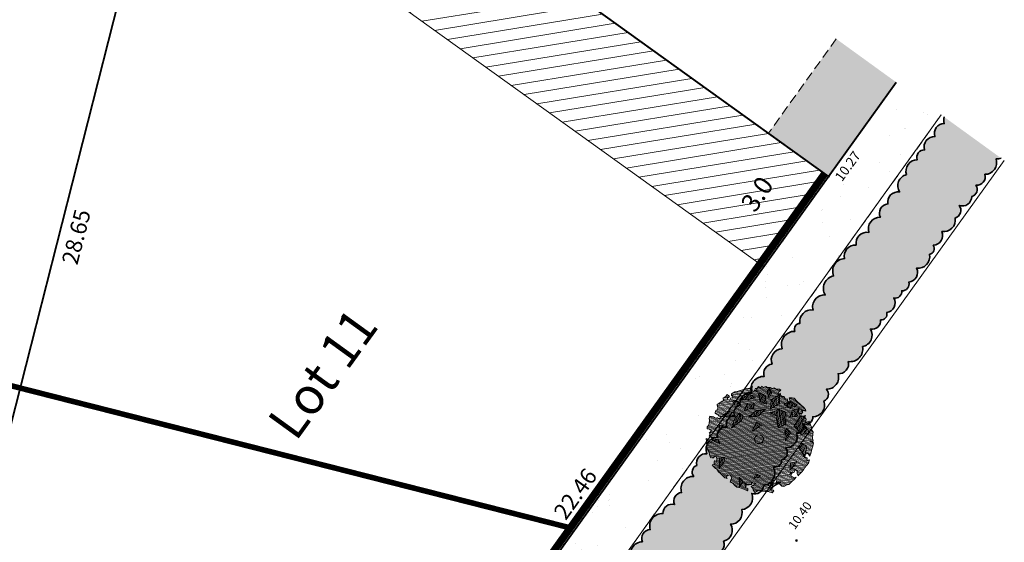
# Model space of a CAD drawing. Units: metres. Extents: x 1401834 to 1401938, y 5237195 to 5237735.
# Drawn here: x 1401874 to 1401901, y 5237224 to 5237238 of the extents above; entities that cross this region are included whole.
import ezdxf
from ezdxf.enums import TextEntityAlignment as Align

# ---------------------------------------------------------------- set-up
doc = ezdxf.new("R2010")
doc.units = ezdxf.units.M
doc.header["$LTSCALE"] = 2
doc.header["$PDMODE"] = 32
doc.header["$PDSIZE"] = 0.05
doc.linetypes.add('AXES2', pattern=[1.125, 0.75, -0.125, 0.125, -0.125])
doc.linetypes.add('CACHE2', pattern=[0.1875, 0.125, -0.0625])
doc.layers.get('0').update_dxf_attribs({"lineweight": 9})
for name, color, linetype, lineweight in [('Compo-arbre-bocagère', 114, 'Continuous', 9), ('Compo-bordure-limite revetements', 7, 'CACHE2', 9), ('Compo-hachures-calcaire', 7, 'Continuous', 35), ('Compo-lots', 168, 'Continuous', 9), ('Compo-lots-cotation', 168, 'Continuous', 9), ('Compo-lots-numéros', 168, 'Continuous', 9), ('Compo-réglementaire-bande implantation', 1, 'CACHE2', 9), ('Compo-réglementaire-inconstructible', 1, 'Continuous', 9), ('Compo-réglementaire-ouverture', 114, 'CACHE2', 9), ('Parcel-haie-massif arbustif', 97, 'Continuous', 9), ('Projet-pts', 1, 'Continuous', 9), ('Projet-pts-Alt', 1, 'Continuous', 9), ('TopoAlt', 7, 'Continuous', 9), ('Topojis', 7, 'Continuous', 9)]:
    doc.layers.add(name, color=color, linetype=linetype, lineweight=lineweight)
doc.layers.add('Compo-végétation-hachures-massifs-arbistif', color=7, linetype='Continuous', lineweight=35, true_color=0x96e196)
doc.styles.add('Arial', font='arial.ttf', dxfattribs={"width": 0.999})
doc.styles.add('Arial 1.0', font='arial.ttf', dxfattribs={"width": 0.99, "height": 0.2})
doc.styles.add('Arial 1.5', font='arial.ttf', dxfattribs={"width": 0.99, "height": 0.3})
doc.styles.add('comic', font='comic.ttf')
doc.styles.get("Standard").update_dxf_attribs({"font": 'romans.shx'})

# ---------------------------------------------------------------- blocks, each defined once
blk = doc.blocks.new('Tcpoint')
at = {"color": 0}
blk.add_point((0, 0), dxfattribs=at)
at = {"layer": 'TopoAlt'}
blk.add_attdef('ALT', (0.2, 0.2), '', height=0.24, dxfattribs=at)
blk = doc.blocks.new('arbre haie bocagère')
at = {"layer": 'Compo-arbre-bocagère', "lineweight": 5}
h = blk.add_hatch(dxfattribs=at)
h.set_pattern_fill('ANSI31', color=104, scale=0.0105)
h.set_pattern_definition([(45, (246.88577, 114.05683), (-0.02357317, 0.02357317), [])])
h.paths.add_polyline_path([(248.145, 113.784), (248.098, 113.781), (248.153, 113.803), (248.177, 113.861), (248.162, 113.935), (248.228, 113.931), (248.27, 113.868), (248.328, 113.844), (248.325, 113.891), (248.338, 113.976), (248.351, 114.061), (248.336, 114.135), (248.341, 114.201), (248.353, 114.286), (248.32, 114.369), (248.276, 114.318), (248.221, 114.295), (248.265, 114.345), (248.234, 114.381), (248.178, 114.358), (248.177, 114.358), (248.113, 114.363), (248.121, 114.382), (247.91, 114.466), (247.861, 114.596), (248.049, 114.631), (248.142, 114.433), (248.161, 114.479), (248.208, 114.482), (248.266, 114.458), (248.251, 114.532), (248.206, 114.641), (248.172, 114.723), (248.138, 114.805), (248.091, 114.802), (248.036, 114.779), (248.072, 114.81), (248.107, 114.84), (248.038, 114.892), (247.985, 114.981), (247.962, 115.036), (247.884, 115.068), (247.842, 115.131), (247.784, 115.155), (247.695, 115.214), (247.636, 115.125), (247.602, 115.207), (247.563, 115.223), (247.543, 115.225), (247.573, 115.054), (247.734, 115.02), (247.905, 114.973), (247.74, 114.801), (247.444, 114.876), (247.425, 115.155), (247.484, 115.223), (247.415, 115.194), (247.357, 115.218), (247.412, 115.241), (247.416, 115.307), (247.358, 115.33), (247.468, 115.376), (247.437, 115.411), (247.352, 115.424), (247.247, 115.444), (247.114, 115.454), (247.01, 115.474), (246.955, 115.452), (246.892, 115.41), (246.942, 115.366), (246.968, 115.344), (247.191, 115.374), (247.08, 115.197), (246.883, 115.183), (246.953, 115.316), (246.918, 115.309), (246.868, 115.352), (246.833, 115.321), (246.755, 115.353), (246.72, 115.323), (246.673, 115.319), (246.623, 115.362), (246.579, 115.313), (246.576, 115.359), (246.589, 115.444), (246.542, 115.441), (246.479, 115.399), (246.405, 115.384), (246.362, 115.335), (246.315, 115.331), (246.252, 115.289), (246.205, 115.286), (246.154, 115.217), (246.115, 115.233), (246.11, 115.167), (246.044, 115.171), (246.04, 115.105), (246.004, 115.075), (246.051, 115.078), (246.082, 115.043), (246.008, 115.028), (246.03, 114.974), (245.983, 114.97), (245.933, 115.014), (245.911, 115.068), (245.879, 114.991), (245.808, 114.93), (245.748, 114.841), (245.653, 114.722), (245.61, 114.672), (245.57, 114.576), (245.601, 114.54), (245.628, 114.552), (245.659, 114.516), (245.615, 114.466), (245.638, 114.412), (245.583, 114.389), (245.552, 114.424), (245.576, 114.482), (245.557, 114.49), (245.491, 114.495), (245.486, 114.429), (245.454, 114.352), (245.504, 114.309), (245.488, 114.27), (245.456, 114.193), (245.424, 114.116), (245.474, 114.072), (245.493, 114.064), (245.505, 114.037), (245.508, 113.99), (245.492, 113.952), (245.515, 113.897), (245.561, 113.9), (245.589, 113.912), (245.627, 113.896), (245.647, 113.888), (245.682, 113.918), (245.705, 113.864), (245.669, 113.833), (245.623, 113.83), (245.634, 113.803), (245.607, 113.791), (245.541, 113.796), (245.513, 113.785), (245.45, 113.743), (245.473, 113.688), (245.504, 113.653), (245.546, 113.59), (245.568, 113.536), (245.564, 113.47), (245.594, 113.434), (245.649, 113.457), (245.715, 113.452), (245.703, 113.367), (245.749, 113.371), (245.741, 113.351), (245.745, 113.305), (245.791, 113.308), (245.838, 113.311), (245.849, 113.284), (245.869, 113.276), (245.899, 113.241), (245.875, 113.183), (245.856, 113.191), (245.825, 113.226), (245.779, 113.223), (245.724, 113.2), (245.785, 113.13), (245.877, 113.024), (245.947, 112.972), (246.005, 112.948), (246.055, 112.905), (246.124, 112.854), (246.152, 112.865), (246.187, 112.896), (246.192, 112.962), (246.238, 112.965), (246.288, 112.922), (246.311, 112.867), (246.256, 112.844), (246.268, 112.817), (246.298, 112.782), (246.31, 112.755), (246.274, 112.724), (246.313, 112.708), (246.398, 112.695), (246.445, 112.699), (246.523, 112.667), (246.589, 112.662), (246.76, 112.637), (246.814, 112.659), (246.776, 112.675), (246.772, 112.722), (246.824, 112.791), (246.901, 112.759), (246.924, 112.704), (246.916, 112.685), (246.939, 112.631), (247.013, 112.645), (247.098, 112.632), (247.164, 112.628), (247.219, 112.65), (247.274, 112.673), (247.348, 112.688), (247.376, 112.699), (247.45, 112.714), (247.458, 112.733), (247.427, 112.768), (247.353, 112.754), (247.35, 112.8), (247.272, 112.832), (247.338, 112.827), (247.401, 112.869), (247.444, 112.919), (247.414, 112.955), (247.523, 113), (247.491, 112.923), (247.467, 112.865), (247.533, 112.86), (247.564, 112.825), (247.641, 112.793), (247.69, 112.909), (247.764, 112.923), (247.854, 112.976), (247.944, 113.03), (248.026, 113.064), (248.031, 113.13), (248.012, 113.138), (247.91, 113.112), (247.938, 113.123), (247.962, 113.181), (247.946, 113.191), (247.929, 113.151), (247.78, 113.17), (247.854, 113.247), (247.847, 113.341), (247.882, 113.372), (247.887, 113.438), (247.926, 113.422), (247.948, 113.367), (247.962, 113.355), (248.051, 113.431), (248.01, 113.337), (248.042, 113.374), (248.128, 113.361), (248.182, 113.384), (248.206, 113.442), (248.258, 113.511), (248.279, 113.616), (248.291, 113.701), (248.304, 113.786), (248.261, 113.736), (248.167, 113.729)])
h.paths.add_polyline_path([(247.369, 113.222), (247.518, 113.248), (247.405, 113.072)], flags=16)
h.paths.add_polyline_path([(246.612, 114.084), (246.562, 114.367), (246.724, 114.378)], flags=16)
h.paths.add_polyline_path([(247.487, 114.416), (247.316, 114.625), (247.33, 114.691), (247.474, 114.665)], flags=16)
h.paths.add_polyline_path([(247.136, 114.568), (246.954, 114.746), (246.915, 114.817), (246.715, 114.76), (246.851, 114.99), (247.046, 115.04), (247.232, 114.788)], flags=16)
h.paths.add_polyline_path([(247.061, 112.87), (247.221, 112.845), (247.217, 112.676)], flags=16)
h.paths.add_polyline_path([(247.953, 114.006), (248.058, 114.131), (248.087, 114.038), (248.053, 113.836)], flags=16)
h.paths.add_polyline_path([(246.435, 113.079), (246.497, 112.953), (246.481, 112.761), (246.327, 112.981)], flags=16)
h.paths.add_polyline_path([(246.311, 114.35), (246.37, 114.604), (246.471, 114.677), (246.558, 114.793), (246.511, 114.524)], flags=16)
h.paths.add_polyline_path([(246.105, 113.835), (246.03, 114.102), (246.054, 114.281), (246.189, 114.267), (246.209, 114.151)], flags=16)
h.paths.add_polyline_path([(246.1, 113.305), (245.892, 113.261), (245.993, 113.379)], flags=16)
h.paths.add_polyline_path([(246.11, 114.41), (246.072, 114.598), (246.215, 114.725), (246.276, 114.627)], flags=16)
h.paths.add_polyline_path([(245.901, 113.527), (245.803, 113.705), (245.9, 113.762)], flags=16)
h.paths.add_polyline_path([(246.659, 114.866), (246.536, 115.064), (246.629, 115.32), (246.775, 115.131)], flags=16)
h.paths.add_polyline_path([(247.217, 114.993), (247.162, 115.188), (247.278, 115.336), (247.365, 115.136)], flags=16)
h.paths.add_polyline_path([(245.888, 114.056), (245.705, 113.91), (245.787, 114.145), (245.882, 114.203)], flags=16)
h.paths.add_polyline_path([(246.501, 114.907), (246.324, 114.858), (246.138, 115.029), (246.33, 115.072)], flags=16)
h.paths.add_polyline_path([(245.959, 114.458), (245.82, 114.383), (245.708, 114.441), (245.841, 114.509)], flags=16)
h.paths.add_polyline_path([(246.034, 114.714), (245.868, 114.606), (245.953, 114.848), (246.147, 114.89)], flags=16)
h.paths.add_polyline_path([(246.452, 115.073), (246.314, 115.196), (246.305, 115.29), (246.439, 115.241)], flags=16)
h = blk.add_hatch(dxfattribs=at)
h.set_pattern_fill('ANSI31', color=83, scale=0.0105, angle=270, style=0)
h.set_pattern_definition([(315, (246.900567, 114.02795), (0.0235732, 0.0235732), [])])
h.paths.add_polyline_path([(245.993, 113.379), (245.892, 113.261), (246.1, 113.305)])
h.paths.add_polyline_path([(245.9, 113.762), (245.803, 113.705), (245.901, 113.527)])
h.paths.add_polyline_path([(246.189, 114.267), (246.054, 114.281), (246.03, 114.102), (246.105, 113.835), (246.209, 114.151)])
h.paths.add_polyline_path([(245.882, 114.203), (245.787, 114.145), (245.705, 113.91), (245.888, 114.056)])
h.paths.add_polyline_path([(245.841, 114.509), (245.708, 114.441), (245.82, 114.383), (245.959, 114.458)])
h.paths.add_polyline_path([(246.215, 114.725), (246.072, 114.598), (246.11, 114.41), (246.276, 114.627)])
h.paths.add_polyline_path([(246.471, 114.677), (246.37, 114.604), (246.311, 114.35), (246.511, 114.524), (246.558, 114.793)])
h.paths.add_polyline_path([(246.562, 114.367), (246.612, 114.084), (246.724, 114.378)])
h.paths.add_polyline_path([(245.953, 114.848), (245.868, 114.606), (246.034, 114.714), (246.147, 114.89)])
h.paths.add_polyline_path([(246.33, 115.072), (246.138, 115.029), (246.324, 114.858), (246.501, 114.907)])
h.paths.add_polyline_path([(246.305, 115.29), (246.314, 115.196), (246.452, 115.073), (246.439, 115.241)])
h.paths.add_polyline_path([(246.629, 115.32), (246.536, 115.064), (246.659, 114.866), (246.775, 115.131)])
h.paths.add_polyline_path([(246.851, 114.99), (246.715, 114.76), (246.915, 114.817), (247.046, 115.04)])
h.paths.add_polyline_path([(247.046, 115.04), (246.915, 114.817), (246.954, 114.746), (247.136, 114.568), (247.232, 114.788)])
h.paths.add_polyline_path([(246.969, 115.344), (246.883, 115.183), (247.08, 115.197), (247.191, 115.374)])
h.paths.add_polyline_path([(247.278, 115.336), (247.162, 115.188), (247.217, 114.993), (247.365, 115.136)])
h.paths.add_polyline_path([(247.33, 114.691), (247.316, 114.625), (247.487, 114.416), (247.474, 114.665)])
h.paths.add_polyline_path([(247.533, 115.279), (247.425, 115.155), (247.444, 114.876), (247.573, 115.054)])
h.paths.add_polyline_path([(247.573, 115.054), (247.444, 114.876), (247.74, 114.801), (247.905, 114.973), (247.734, 115.02)])
h.paths.add_polyline_path([(248.049, 114.631), (247.861, 114.596), (247.91, 114.466), (248.177, 114.359)])
h.paths.add_polyline_path([(248.058, 114.131), (247.953, 114.006), (248.053, 113.836), (248.087, 114.038)])
h.paths.add_polyline_path([(247.939, 113.335), (247.78, 113.17), (247.929, 113.151), (248.051, 113.431)])
h.paths.add_polyline_path([(247.369, 113.222), (247.405, 113.072), (247.518, 113.248)])
h.paths.add_polyline_path([(247.061, 112.87), (247.217, 112.676), (247.221, 112.845)])
h.paths.add_polyline_path([(246.435, 113.079), (246.327, 112.981), (246.481, 112.761), (246.497, 112.953)])
at = {"layer": 'Compo-arbre-bocagère', "color": 95}
for points in [[(248.172, 114.723), (248.138, 114.805), (248.091, 114.802), (248.036, 114.779), (248.072, 114.81), (248.107, 114.84), (248.038, 114.892), (247.985, 114.981), (247.962, 115.036), (247.884, 115.068), (247.842, 115.131), (247.784, 115.155), (247.695, 115.214), (247.636, 115.125), (247.602, 115.207), (247.563, 115.223), (247.497, 115.228), (247.415, 115.194), (247.357, 115.218), (247.412, 115.241), (247.416, 115.307), (247.358, 115.33), (247.468, 115.376), (247.437, 115.411), (247.352, 115.424), (247.247, 115.444), (247.114, 115.454), (247.01, 115.474), (246.955, 115.452), (246.892, 115.41), (246.942, 115.366), (246.992, 115.323), (246.949, 115.273), (246.968, 115.265), (246.992, 115.323), (246.918, 115.309), (246.868, 115.352), (246.833, 115.321), (246.755, 115.353), (246.72, 115.323), (246.673, 115.319), (246.623, 115.362), (246.579, 115.313), (246.576, 115.359), (246.589, 115.444), (246.542, 115.441), (246.479, 115.399), (246.405, 115.384), (246.362, 115.335), (246.315, 115.331), (246.252, 115.289), (246.205, 115.286), (246.154, 115.217), (246.115, 115.233), (246.11, 115.167), (246.044, 115.171), (246.04, 115.105), (246.004, 115.075), (246.051, 115.078), (246.082, 115.043), (246.008, 115.028), (246.03, 114.974), (245.983, 114.97), (245.933, 115.014), (245.911, 115.068), (245.879, 114.991), (245.808, 114.93), (245.748, 114.841), (245.653, 114.722), (245.61, 114.672), (245.57, 114.576), (245.601, 114.54), (245.628, 114.552), (245.659, 114.516), (245.615, 114.466), (245.638, 114.412), (245.583, 114.389), (245.552, 114.424), (245.576, 114.482), (245.557, 114.49), (245.491, 114.495), (245.486, 114.429), (245.454, 114.352), (245.504, 114.309), (245.488, 114.27), (245.456, 114.193), (245.424, 114.116), (245.474, 114.072), (245.493, 114.064), (245.505, 114.037), (245.508, 113.99), (245.492, 113.952), (245.515, 113.897), (245.561, 113.9), (245.589, 113.912), (245.627, 113.896), (245.647, 113.888), (245.682, 113.918), (245.705, 113.864), (245.669, 113.833), (245.623, 113.83), (245.634, 113.803), (245.607, 113.791), (245.541, 113.796), (245.513, 113.785), (245.45, 113.743), (245.473, 113.688), (245.504, 113.653), (245.546, 113.59), (245.568, 113.536), (245.564, 113.47), (245.594, 113.434), (245.649, 113.457), (245.715, 113.452), (245.703, 113.367), (245.749, 113.371), (245.741, 113.351), (245.745, 113.305), (245.791, 113.308), (245.838, 113.311), (245.849, 113.284), (245.869, 113.276), (245.899, 113.241), (245.875, 113.183), (245.856, 113.191), (245.825, 113.226), (245.779, 113.223), (245.724, 113.2), (245.785, 113.13), (245.877, 113.024), (245.947, 112.972), (246.005, 112.948), (246.055, 112.905), (246.124, 112.854), (246.152, 112.865), (246.187, 112.896), (246.192, 112.962), (246.238, 112.965), (246.288, 112.922), (246.311, 112.867), (246.256, 112.844), (246.268, 112.817), (246.298, 112.782), (246.31, 112.755), (246.274, 112.724), (246.313, 112.708), (246.398, 112.695), (246.445, 112.699), (246.523, 112.667), (246.589, 112.662), (246.76, 112.637), (246.814, 112.659), (246.776, 112.675), (246.772, 112.722), (246.824, 112.791), (246.901, 112.759), (246.924, 112.704), (246.916, 112.685), (246.939, 112.631), (247.013, 112.645), (247.098, 112.632), (247.164, 112.628), (247.219, 112.65), (247.274, 112.673), (247.348, 112.688), (247.376, 112.699), (247.45, 112.714), (247.458, 112.733), (247.427, 112.768), (247.353, 112.754), (247.35, 112.8), (247.272, 112.832), (247.338, 112.827), (247.401, 112.869), (247.444, 112.919), (247.414, 112.955), (247.523, 113), (247.491, 112.923), (247.467, 112.865), (247.533, 112.86), (247.564, 112.825), (247.641, 112.793), (247.69, 112.909), (247.764, 112.923), (247.854, 112.976), (247.944, 113.03), (248.026, 113.064), (248.031, 113.13), (248.012, 113.138), (247.91, 113.112), (247.938, 113.123), (247.962, 113.181), (247.854, 113.248), (247.847, 113.341), (247.882, 113.372), (247.887, 113.438), (247.926, 113.422), (247.948, 113.367), (247.999, 113.324), (248.042, 113.374), (248.128, 113.361), (248.182, 113.384), (248.206, 113.442), (248.258, 113.511), (248.279, 113.616), (248.291, 113.701), (248.304, 113.786), (248.261, 113.736), (248.167, 113.729), (248.145, 113.784), (248.098, 113.781), (248.153, 113.803), (248.177, 113.861), (248.162, 113.935), (248.228, 113.931), (248.27, 113.868), (248.328, 113.844), (248.325, 113.891), (248.338, 113.976), (248.351, 114.061), (248.336, 114.135), (248.341, 114.201), (248.353, 114.286), (248.32, 114.369), (248.276, 114.318), (248.221, 114.295), (248.265, 114.345), (248.234, 114.381), (248.179, 114.358), (248.113, 114.363), (248.137, 114.421), (248.161, 114.479), (248.208, 114.482), (248.266, 114.458), (248.251, 114.532), (248.206, 114.641)], [(246.969, 115.344), (246.883, 115.183), (247.08, 115.197), (247.191, 115.374), (246.969, 115.344)], [(247.278, 115.336), (247.162, 115.188), (247.217, 114.993), (247.365, 115.136), (247.278, 115.336)], [(246.33, 115.072), (246.138, 115.029), (246.324, 114.858), (246.501, 114.907), (246.33, 115.072)], [(246.305, 115.29), (246.314, 115.196), (246.452, 115.073), (246.439, 115.241), (246.305, 115.29)], [(246.629, 115.32), (246.536, 115.064), (246.659, 114.866), (246.775, 115.131), (246.629, 115.32)], [(247.573, 115.054), (247.533, 115.279), (247.425, 115.155), (247.444, 114.876), (247.444, 114.876), (247.74, 114.801), (247.905, 114.973), (247.734, 115.02), (247.573, 115.054)], [(245.953, 114.848), (245.868, 114.606), (246.034, 114.714), (246.147, 114.89), (245.953, 114.848)], [(247.046, 115.04), (246.851, 114.99), (246.715, 114.76), (246.915, 114.817), (246.915, 114.817), (246.954, 114.746), (247.136, 114.568), (247.232, 114.788), (247.046, 115.04)], [(246.215, 114.725), (246.072, 114.598), (246.11, 114.41), (246.276, 114.627), (246.215, 114.725)], [(246.471, 114.677), (246.37, 114.604), (246.311, 114.35), (246.511, 114.524), (246.558, 114.793), (246.471, 114.677)], [(247.33, 114.691), (247.316, 114.625), (247.487, 114.416), (247.474, 114.665), (247.33, 114.691)], [(248.049, 114.631), (247.861, 114.596), (247.91, 114.466), (248.177, 114.359), (248.049, 114.631)], [(245.841, 114.509), (245.708, 114.441), (245.82, 114.383), (245.959, 114.458), (245.841, 114.509)], [(246.189, 114.267), (246.054, 114.281), (246.03, 114.102), (246.105, 113.835), (246.209, 114.151), (246.189, 114.267)], [(246.562, 114.367), (246.612, 114.084), (246.724, 114.378), (246.562, 114.367)], [(245.882, 114.203), (245.787, 114.145), (245.705, 113.91), (245.888, 114.056), (245.882, 114.203)], [(248.058, 114.131), (247.953, 114.006), (248.053, 113.836), (248.087, 114.038), (248.058, 114.131)], [(245.9, 113.762), (245.803, 113.705), (245.901, 113.527), (245.9, 113.762)], [(245.993, 113.379), (245.892, 113.261), (246.1, 113.305), (245.993, 113.379)], [(247.369, 113.222), (247.405, 113.072), (247.518, 113.248), (247.369, 113.222)], [(247.939, 113.335), (247.78, 113.17), (247.929, 113.151), (248.051, 113.431), (247.939, 113.335)], [(246.435, 113.079), (246.327, 112.981), (246.481, 112.761), (246.497, 112.953), (246.435, 113.079)], [(247.061, 112.87), (247.217, 112.676), (247.221, 112.845), (247.061, 112.87)]]:
    blk.add_lwpolyline(points, close=True, dxfattribs=at)
blk.add_circle((246.89, 114.024), 0.12, dxfattribs=at)

msp = doc.modelspace()

# ---------------------------------------------------------------- hatches: boundary and pattern name
at = {"layer": 'Compo-hachures-calcaire', "ltscale": 10}
h = msp.add_hatch(dxfattribs=at)
h.set_pattern_fill('ALEA', color=256, scale=0.2, angle=1.2183)
h.set_pattern_definition([(313.21828716, (0.2, 0.0043), (2.3364143279, 0.54878783154), [0, -1.5]), (68.21828716, (-0.1037, 0.171), (-2.3753535769, -0.3430676031), [0, -2.5]), (154.21828716, (-0.1037, 0.171), (0.1765356183, -2.3934985212), [0, -2]), (181.21828716, (-0.0963, -0.1753), (1.2439199774, -2.0524773045), [0, -2]), (75.21828716, (-0.7998, -0.017), (-2.315838628, -0.62999321), [0, -2]), (287.21828716, (-0.7998, -0.017), (2.3405280386, -0.5309693926), [0, -2]), (53.21828716, (0.4146, -0.6842), (-2.3832077959, 0.2834088865), [0, -2.5]), (301.21828716, (0.3852, 0.7012), (2.3994574751, 0.0510276474), [0, -2]), (176.21828716, (0.3852, 0.7012), (1.0603013024, -2.1530817782), [0, -2]), (115.21828716, (0.089, 0.5216), (-2.3916468375, 0.20006348996), [0, -1]), (249.21828716, (0.111, -0.5174), (1.51746386395, -1.8593825365), [0, -1.24])])
h.paths.add_polyline_path([(1401875.405, 5237204.882), (1401876.62, 5237204.002), (1401899.226, 5237235.476), (1401898.011, 5237236.355), (1401883.083, 5237215.571), (1401882.143, 5237214.262), (1401879.636, 5237210.772), (1401876.189, 5237205.973), (1401876.097, 5237205.845)])
at = {"layer": 'Compo-réglementaire-inconstructible'}
h = msp.add_hatch(dxfattribs=at)
h.set_pattern_fill('BAT_NORM', color=1, scale=0.4)
h.set_pattern_definition([(9.3121, (1401878.16788, 5237231.37517), (-0.0485436, 0.2960465), [])])
h.paths.add_polyline_path([(1401878.168, 5237243.059), (1401878.962, 5237246.182), (1401896.184, 5237233.812), (1401894.434, 5237231.375)])
h = msp.add_hatch(color=21, dxfattribs=at)
h.dxf.hatch_style = 1
h.paths.add_polyline_path([(1401898.011, 5237236.355), (1401896.391, 5237237.527), (1401894.56, 5237234.979), (1401896.184, 5237233.812)])
at = {"layer": 'Compo-végétation-hachures-massifs-arbistif', "true_color": 0x8fb569}
h = msp.add_hatch(color=73, dxfattribs=at)
h.dxf.hatch_style = 1
edge = h.paths.add_edge_path()
edge.add_line((1401900.841, 5237234.307), (1401899.302, 5237235.421))
edge.add_arc((1401899.604, 5237235.34), 0.312, 164.9652, 198.2562)
edge.add_arc((1401899.306, 5237234.978), 0.264, 89.6917, 199.6917)
edge.add_arc((1401899.041, 5237234.611), 0.278, 86.6298, 196.6298)
edge.add_arc((1401898.768, 5237234.33), 0.201, 88.3186, 198.3186)
edge.add_arc((1401898.575, 5237233.963), 0.303, 89.6335, 199.6335)
edge.add_arc((1401898.359, 5237233.563), 0.307, 102.9817, 212.9817)
edge.add_arc((1401898.056, 5237233.123), 0.276, 80.5506, 190.5506)
edge.add_arc((1401897.809, 5237232.822), 0.251, 95.6615, 205.6615)
edge.add_arc((1401897.571, 5237232.401), 0.313, 87.9081, 197.9081)
edge.add_arc((1401897.222, 5237232.011), 0.298, 80.0078, 190.0078)
edge.add_arc((1401896.899, 5237231.669), 0.292, 84.1768, 194.1768)
edge.add_arc((1401896.632, 5237231.261), 0.336, 92.7702, 202.7702)
edge.add_arc((1401896.389, 5237230.793), 0.344, 101.2516, 211.2516)
edge.add_arc((1401896.072, 5237230.296), 0.319, 85.9828, 195.9828)
edge.add_arc((1401895.715, 5237229.904), 0.308, 80.5557, 190.5557)
edge.add_arc((1401895.417, 5237229.692), 0.156, 92.0589, 202.0589)
edge.add_arc((1401895.267, 5237229.28), 0.354, 88.966, 198.966)
edge.add_arc((1401894.943, 5237228.859), 0.306, 92.2043, 202.2043)
edge.add_arc((1401894.669, 5237228.507), 0.237, 92.132, 202.132)
edge.add_arc((1401894.431, 5237228.073), 0.344, 86.8378, 196.8378)
edge.add_arc((1401894.067, 5237227.703), 0.273, 82.7475, 192.7475)
edge.add_arc((1401893.828, 5237227.449), 0.196, 98.1841, 208.1841)
edge.add_arc((1401893.651, 5237227.129), 0.227, 88.9364, 198.9364)
edge.add_arc((1401893.411, 5237226.827), 0.23, 83.5365, 193.5365)
edge.add_arc((1401893.198, 5237226.452), 0.321, 91.9993, 201.9993)
edge.add_arc((1401892.874, 5237226.079), 0.254, 83.992, 193.992)
edge.add_arc((1401892.69, 5237225.841), 0.188, 109.3582, 219.3582)
edge.add_arc((1401892.535, 5237225.388), 0.334, 88.3272, 198.3272)
edge.add_arc((1401892.236, 5237225.054), 0.23, 94.571, 204.571)
edge.add_arc((1401891.954, 5237224.727), 0.243, 72.5099, 182.5099)
edge.add_arc((1401891.693, 5237224.382), 0.335, 86.7529, 196.7529)
edge.add_arc((1401891.383, 5237224.047), 0.239, 92.6017, 202.6017)
edge.add_arc((1401891.176, 5237223.608), 0.347, 92.1603, 202.1603)
edge.add_arc((1401890.908, 5237223.235), 0.248, 102.6026, 212.6026)
edge.add_arc((1401890.634, 5237222.864), 0.247, 74.5417, 184.5417)
edge.add_arc((1401890.37, 5237222.572), 0.273, 86.2971, 196.2971)
edge.add_arc((1401890.104, 5237222.184), 0.312, 89.2485, 199.2485)
edge.add_arc((1401889.812, 5237221.832), 0.249, 90.4553, 200.4553)
edge.add_arc((1401889.609, 5237221.493), 0.254, 96.7976, 206.7976)
edge.add_arc((1401889.372, 5237221.154), 0.225, 87.3196, 197.3196)
edge.add_arc((1401889.143, 5237220.851), 0.237, 86.4861, 196.4861)
edge.add_arc((1401888.88, 5237220.549), 0.237, 81.5167, 191.5167)
edge.add_arc((1401888.677, 5237220.202), 0.301, 95.4899, 205.4899)
edge.add_arc((1401888.408, 5237219.792), 0.28, 90.6317, 200.6317)
edge.add_arc((1401888.134, 5237219.441), 0.253, 87.282, 197.282)
edge.add_arc((1401887.858, 5237219.068), 0.299, 83.5245, 193.5245)
edge.add_arc((1401887.6, 5237218.756), 0.244, 97.5373, 207.5373)
edge.add_arc((1401887.423, 5237218.433), 0.214, 100.6606, 210.6606)
edge.add_arc((1401887.23, 5237217.984), 0.339, 88.5434, 198.5434)
edge.add_arc((1401886.889, 5237217.583), 0.294, 86.1944, 196.1944)
edge.add_arc((1401886.557, 5237217.248), 0.257, 78.8832, 188.8832)
edge.add_arc((1401886.296, 5237216.88), 0.329, 88.9044, 198.9044)
edge.add_arc((1401885.993, 5237216.527), 0.246, 91.8649, 201.8649)
edge.add_arc((1401885.821, 5237216.176), 0.266, 102.4353, 212.4353)
edge.add_arc((1401885.582, 5237215.714), 0.319, 87.3248, 197.3248)
edge.add_arc((1401885.302, 5237215.316), 0.304, 94.5781, 204.5781)
edge.add_arc((1401884.976, 5237214.87), 0.324, 81.2693, 191.2693)
edge.add_arc((1401884.641, 5237214.613), 0.195, 84.7401, 194.7401)
edge.add_arc((1401884.431, 5237214.322), 0.242, 84.7775, 194.7775)
edge.add_arc((1401884.238, 5237214.068), 0.197, 102.0953, 212.0953)
edge.add_arc((1401884.057, 5237213.625), 0.338, 87.6069, 197.6069)
edge.add_arc((1401883.717, 5237213.276), 0.248, 85.8051, 195.8051)
edge.add_arc((1401883.471, 5237212.941), 0.267, 88.6572, 198.6572)
edge.add_arc((1401883.271, 5237212.587), 0.274, 101.0162, 211.0162)
edge.add_arc((1401882.995, 5237212.132), 0.316, 82.4771, 192.4771)
edge.add_arc((1401882.663, 5237211.755), 0.31, 85.7097, 195.7096)
edge.add_arc((1401882.365, 5237211.39), 0.281, 90.1182, 200.1182)
edge.add_arc((1401882.095, 5237210.955), 0.339, 88.973, 198.973)
edge.add_arc((1401881.746, 5237210.636), 0.21, 82.0453, 192.0453)
edge.add_arc((1401881.532, 5237210.337), 0.256, 88.2179, 198.2179)
edge.add_arc((1401881.347, 5237209.951), 0.312, 100.6824, 210.6824)
edge.add_arc((1401881.022, 5237209.443), 0.353, 80.6288, 190.6288)
edge.add_arc((1401880.727, 5237209.183), 0.202, 105.1497, 215.1497)
edge.add_arc((1401880.539, 5237208.801), 0.267, 84.9024, 194.9024)
edge.add_arc((1401880.264, 5237208.492), 0.241, 86.0157, 196.0157)
edge.add_arc((1401880.021, 5237208.162), 0.264, 87.4612, 197.4612)
edge.add_arc((1401879.795, 5237207.924), 0.161, 99.5489, 209.5489)
edge.add_arc((1401879.655, 5237207.574), 0.271, 89.9855, 199.9855)
edge.add_arc((1401879.429, 5237207.208), 0.275, 95.8218, 205.8218)
edge.add_arc((1401879.11, 5237206.818), 0.28, 75.15, 185.15)
edge.add_arc((1401878.858, 5237206.626), 0.169, 98.9138, 208.9138)
edge.add_arc((1401878.719, 5237206.331), 0.214, 92.4394, 202.4394)
edge.add_arc((1401878.5, 5237206.046), 0.205, 83.9794, 193.9794)
edge.add_arc((1401878.277, 5237205.754), 0.243, 84.2719, 194.2719)
edge.add_arc((1401878.066, 5237205.418), 0.277, 95.208, 205.208)
edge.add_arc((1401877.817, 5237205.031), 0.269, 90.2781, 200.2781)
edge.add_arc((1401877.572, 5237204.674), 0.264, 91.6058, 201.6058)
edge.add_arc((1401877.269, 5237204.276), 0.306, 79.1931, 189.1931)
edge.add_arc((1401876.959, 5237203.886), 0.341, 88.6229, 161.8038)
edge.add_line((1401876.634, 5237203.992), (1401878.295, 5237202.791))
edge.add_arc((1401877.997, 5237202.982), 0.354, 327.2575, 371.5557)
edge.add_arc((1401878.314, 5237203.308), 0.256, 276.7973, 386.7973)
edge.add_arc((1401878.538, 5237203.661), 0.239, 271.1243, 381.1243)
edge.add_arc((1401878.733, 5237204.053), 0.307, 275.0933, 385.0933)
edge.add_arc((1401879.01, 5237204.525), 0.342, 270.205, 380.205)
edge.add_arc((1401879.342, 5237204.885), 0.241, 267.5155, 377.5155)
edge.add_arc((1401879.62, 5237205.233), 0.28, 260.0145, 370.0145)
edge.add_arc((1401879.851, 5237205.563), 0.285, 278.9753, 388.9753)
edge.add_arc((1401880.148, 5237205.985), 0.288, 260.4355, 370.4355)
edge.add_arc((1401880.451, 5237206.333), 0.296, 266.2939, 376.2939)
edge.add_arc((1401880.738, 5237206.695), 0.28, 269.4598, 379.4598)
edge.add_arc((1401881.017, 5237207.122), 0.333, 267.2521, 377.2521)
edge.add_arc((1401881.303, 5237207.565), 0.346, 275.3768, 385.3768)
edge.add_arc((1401881.587, 5237208.035), 0.323, 275.1955, 385.1955)
edge.add_arc((1401881.874, 5237208.436), 0.263, 271.1164, 381.1164)
edge.add_arc((1401882.134, 5237208.824), 0.294, 267.123, 377.123)
edge.add_arc((1401882.476, 5237209.162), 0.258, 256.5441, 366.5441)
edge.add_arc((1401882.695, 5237209.511), 0.321, 276.7154, 386.7154)
edge.add_arc((1401883.032, 5237209.834), 0.185, 254.3553, 364.3553)
edge.add_arc((1401883.156, 5237210.102), 0.261, 283.273, 393.273)
edge.add_arc((1401883.373, 5237210.454), 0.209, 270.354, 380.354)
edge.add_arc((1401883.643, 5237210.707), 0.194, 247.6915, 357.6915)
edge.add_arc((1401883.797, 5237210.957), 0.261, 278.6807, 388.6807)
edge.add_arc((1401884.055, 5237211.282), 0.202, 261.7774, 371.7774)
edge.add_arc((1401884.239, 5237211.5), 0.177, 274.6282, 384.6282)
edge.add_arc((1401884.369, 5237211.826), 0.255, 277.0391, 387.0391)
edge.add_arc((1401884.656, 5237212.135), 0.202, 252.5348, 362.5348)
edge.add_arc((1401884.826, 5237212.327), 0.186, 280.0659, 390.0659)
edge.add_arc((1401884.985, 5237212.764), 0.343, 270.385, 380.385)
edge.add_arc((1401885.289, 5237213.087), 0.204, 274.9788, 384.9788)
edge.add_arc((1401885.531, 5237213.501), 0.333, 260.0422, 370.0422)
edge.add_arc((1401885.849, 5237213.787), 0.228, 272.5376, 382.5376)
edge.add_arc((1401886.092, 5237214.086), 0.214, 261.2472, 371.2472)
edge.add_arc((1401886.23, 5237214.36), 0.243, 287.2139, 397.2139)
edge.add_arc((1401886.483, 5237214.744), 0.244, 255.9181, 365.9181)
edge.add_arc((1401886.705, 5237215.049), 0.281, 274.377, 384.377)
edge.add_arc((1401886.994, 5237215.344), 0.182, 259.5345, 369.5345)
edge.add_arc((1401887.105, 5237215.618), 0.252, 285.6635, 395.6635)
edge.add_arc((1401887.391, 5237216.007), 0.255, 251.4495, 361.4495)
edge.add_arc((1401887.62, 5237216.227), 0.216, 276.9773, 386.9773)
edge.add_arc((1401887.803, 5237216.589), 0.264, 271.9979, 381.9979)
edge.add_arc((1401888.008, 5237216.909), 0.225, 280.2517, 390.2517)
edge.add_arc((1401888.271, 5237217.301), 0.287, 256.0765, 366.0765)
edge.add_arc((1401888.506, 5237217.608), 0.281, 280.3945, 390.3945)
edge.add_arc((1401888.824, 5237217.92), 0.186, 246.0836, 356.0836)
edge.add_arc((1401888.936, 5237218.125), 0.229, 288.5861, 398.5861)
edge.add_arc((1401889.118, 5237218.471), 0.203, 269.3622, 379.3622)
edge.add_arc((1401889.349, 5237218.828), 0.293, 262.1183, 372.1183)
edge.add_arc((1401889.691, 5237219.166), 0.282, 258.7041, 368.7041)
edge.add_arc((1401889.943, 5237219.492), 0.284, 275.4935, 385.4935)
edge.add_arc((1401890.153, 5237219.811), 0.202, 283.1133, 393.1133)
edge.add_arc((1401890.317, 5237220.163), 0.241, 271.4386, 381.4386)
edge.add_arc((1401890.574, 5237220.559), 0.31, 263.975, 373.975)
edge.add_arc((1401890.846, 5237220.968), 0.336, 274.9014, 384.9014)
edge.add_arc((1401891.176, 5237221.298), 0.19, 262.2409, 372.2409)
edge.add_arc((1401891.423, 5237221.56), 0.23, 254.5719, 364.5719)
edge.add_arc((1401891.653, 5237221.924), 0.345, 269.9418, 379.9418)
edge.add_arc((1401891.941, 5237222.309), 0.27, 277.7696, 387.7696)
edge.add_arc((1401892.221, 5237222.726), 0.294, 261.898, 371.898)
edge.add_arc((1401892.425, 5237222.964), 0.196, 295.4666, 405.4666)
edge.add_arc((1401892.602, 5237223.348), 0.247, 260.8038, 370.8038)
edge.add_arc((1401892.89, 5237223.593), 0.203, 257.0956, 367.0956)
edge.add_arc((1401893.099, 5237223.885), 0.267, 268.344, 378.344)
edge.add_arc((1401893.283, 5237224.266), 0.306, 283.3257, 393.3257)
edge.add_arc((1401893.552, 5237224.735), 0.301, 267.3291, 377.3291)
edge.add_arc((1401893.821, 5237225.138), 0.314, 273.393, 383.393)
edge.add_arc((1401894.196, 5237225.479), 0.233, 248.0294, 358.0294)
edge.add_arc((1401894.385, 5237225.815), 0.348, 277.3272, 387.3272)
edge.add_arc((1401894.74, 5237226.148), 0.179, 254.995, 364.995)
edge.add_arc((1401894.863, 5237226.365), 0.209, 285.6288, 395.6288)
edge.add_arc((1401895.033, 5237226.793), 0.306, 269.9569, 379.9569)
edge.add_arc((1401895.337, 5237227.088), 0.191, 265.1403, 375.1403)
edge.add_arc((1401895.573, 5237227.317), 0.186, 253.8453, 363.8453)
edge.add_arc((1401895.762, 5237227.646), 0.317, 269.3399, 379.3399)
edge.add_arc((1401895.982, 5237227.934), 0.199, 293.6268, 403.6268)
edge.add_arc((1401896.135, 5237228.391), 0.32, 268.2688, 378.2688)
edge.add_arc((1401896.463, 5237228.752), 0.262, 264.7924, 374.7924)
edge.add_arc((1401896.768, 5237229.155), 0.34, 261.2384, 371.2384)
edge.add_arc((1401897.042, 5237229.534), 0.318, 280.7479, 390.7479)
edge.add_arc((1401897.366, 5237229.916), 0.225, 256.9726, 366.9726)
edge.add_arc((1401897.604, 5237230.098), 0.156, 264.6469, 374.6469)
edge.add_arc((1401897.711, 5237230.402), 0.268, 279.4384, 389.4384)
edge.add_arc((1401897.984, 5237230.706), 0.177, 257.0698, 367.0698)
edge.add_arc((1401898.174, 5237230.913), 0.186, 265.6237, 375.6237)
edge.add_arc((1401898.325, 5237231.224), 0.263, 275.9815, 385.9815)
edge.add_arc((1401898.604, 5237231.647), 0.311, 262.0061, 372.0061)
edge.add_arc((1401898.874, 5237231.871), 0.163, 282.1766, 392.1766)
edge.add_arc((1401898.997, 5237232.224), 0.266, 273.2656, 383.2656)
edge.add_arc((1401899.294, 5237232.636), 0.311, 260.324, 370.324)
edge.add_arc((1401899.536, 5237232.9), 0.218, 286.9739, 396.9739)
edge.add_arc((1401899.795, 5237233.268), 0.252, 250.3735, 360.3735)
edge.add_arc((1401899.997, 5237233.463), 0.2, 284.2903, 394.2903)
edge.add_arc((1401900.18, 5237233.809), 0.233, 265.5868, 375.5868)
edge.add_arc((1401900.409, 5237234.185), 0.313, 269.2669, 379.2669)
edge.add_arc((1401900.743, 5237234.511), 0.226, 260.4388, 295.752)

# ---------------------------------------------------------------- linework, layer by layer
at = {"layer": 'Compo-bordure-limite revetements', "flags": 128}
msp.add_lwpolyline([(1401884.782, 5237215.365), (1401899.226, 5237235.476)], dxfattribs=at)
at = {"layer": 'Compo-lots', "const_width": 0.05, "flags": 128}
msp.add_lwpolyline([(1401865.26, 5237256.023), (1401896.184, 5237233.812), (1401898.011, 5237236.355)], dxfattribs=at)
for points in [[(1401871.904, 5237218.411), (1401878.962, 5237246.182), (1401868.055, 5237254.016), (1401859.789, 5237221.49)], [(1401871.904, 5237218.411), (1401883.083, 5237215.571), (1401896.184, 5237233.812), (1401878.962, 5237246.182)]]:
    msp.add_lwpolyline(points, close=True, dxfattribs=at)
at = {"layer": 'Compo-réglementaire-bande implantation', "linetype": 'AXES2', "ltscale": 0.7, "const_width": 0.15, "flags": 128}
msp.add_lwpolyline([(1401849.613, 5237234.396), (1401889.214, 5237224.33)], dxfattribs=at)
at = {"layer": 'Compo-réglementaire-inconstructible', "linetype": 'Continuous', "flags": 128}
msp.add_lwpolyline([(1401894.434, 5237231.375), (1401863.502, 5237253.592)], dxfattribs=at)
at = {"layer": 'Compo-réglementaire-inconstructible', "linetype": 'CACHE2', "flags": 128}
msp.add_lwpolyline([(1401896.391, 5237237.527), (1401894.56, 5237234.979)], dxfattribs=at)
at = {"layer": 'Compo-réglementaire-ouverture', "const_width": 0.2, "flags": 128}
msp.add_lwpolyline([(1401882.908, 5237215.551), (1401896.079, 5237233.888)], dxfattribs=at)
at = {"layer": 'Compo-végétation-hachures-massifs-arbistif', "flags": 128}
for points in [[(1401899.302, 5237235.421, 0.14629), (1401899.307, 5237235.242, 0.520567), (1401899.057, 5237234.889, 0.520567), (1401898.774, 5237234.531, 0.520567), (1401898.577, 5237234.266, 0.520567), (1401898.29, 5237233.862, 0.520567), (1401898.101, 5237233.395, 0.520567), (1401897.784, 5237233.072, 0.520567), (1401897.582, 5237232.713, 0.520567), (1401897.273, 5237232.304, 0.520567), (1401896.929, 5237231.96, 0.520567), (1401896.616, 5237231.597, 0.520567), (1401896.322, 5237231.131, 0.520567), (1401896.095, 5237230.615, 0.520567), (1401895.765, 5237230.208, 0.520567), (1401895.412, 5237229.848, 0.520567), (1401895.273, 5237229.634, 0.520567), (1401894.932, 5237229.165, 0.520567), (1401894.66, 5237228.744, 0.520567), (1401894.45, 5237228.417, 0.520567), (1401894.101, 5237227.974, 0.520567), (1401893.8, 5237227.643, 0.520567), (1401893.655, 5237227.356, 0.520567), (1401893.437, 5237227.056, 0.520567), (1401893.187, 5237226.773, 0.520567), (1401892.901, 5237226.332, 0.520567), (1401892.627, 5237226.018, 0.520567), (1401892.544, 5237225.721, 0.520567), (1401892.218, 5237225.283, 0.520567), (1401892.027, 5237224.958, 0.520567), (1401891.712, 5237224.716, 0.520567), (1401891.372, 5237224.285, 0.520567), (1401891.162, 5237223.955, 0.520567), (1401890.854, 5237223.477, 0.520567)], [(1401893.092, 5237223.618, 0.520567), (1401893.353, 5237223.969, 0.520567), (1401893.538, 5237224.434, 0.520567), (1401893.839, 5237224.824, 0.520567), (1401894.109, 5237225.262, 0.520567), (1401894.429, 5237225.471, 0.520567), (1401894.694, 5237225.975, 0.520567), (1401894.919, 5237226.164, 0.520567), (1401895.032, 5237226.487, 0.520567), (1401895.32, 5237226.897, 0.520567), (1401895.521, 5237227.138, 0.520567), (1401895.759, 5237227.329, 0.520567), (1401896.061, 5237227.751, 0.520567), (1401896.126, 5237228.071, 0.520567), (1401896.439, 5237228.491, 0.520567), (1401896.716, 5237228.819, 0.520567), (1401897.101, 5237229.221, 0.520567), (1401897.316, 5237229.696, 0.520567), (1401897.59, 5237229.943, 0.520567), (1401897.755, 5237230.138, 0.520567), (1401897.945, 5237230.534, 0.520567), (1401898.159, 5237230.728, 0.520567), (1401898.352, 5237230.963, 0.520567), (1401898.561, 5237231.339, 0.520567), (1401898.908, 5237231.712, 0.520567), (1401899.012, 5237231.958, 0.520567), (1401899.242, 5237232.329, 0.520567), (1401899.6, 5237232.692, 0.520567), (1401899.71, 5237233.031, 0.520567), (1401900.047, 5237233.27, 0.520567), (1401900.163, 5237233.576, 0.520567), (1401900.405, 5237233.871, 0.520567), (1401900.705, 5237234.288, 0.155314), (1401900.841, 5237234.307)]]:
    msp.add_lwpolyline(points, format="xyb", dxfattribs=at)
at = {"layer": 'Parcel-haie-massif arbustif', "flags": 128}
for points in [[(1401899.226, 5237235.476), (1401884.782, 5237215.365), (1401876.62, 5237204.002)], [(1401878.322, 5237202.771), (1401900.928, 5237234.245)]]:
    msp.add_lwpolyline(points, dxfattribs=at)

# ---------------------------------------------------------------- block references
at = {"layer": 'Compo-arbre-bocagère', "rotation": 324.0451254410513}
msp.add_blockref('arbre haie bocagère', (1401627.506, 5237279.384), dxfattribs=at)
msp.add_blockref('arbre haie bocagère', (1401627.506, 5237279.384), dxfattribs=at)
at = {"layer": 'Projet-pts'}
ref = msp.add_blockref('Tcpoint', (1401896.184, 5237233.812), dxfattribs=dict(at, xscale=3, yscale=3, rotation=54.15299999999999))
ref.add_attrib('ALT', '10.27', (1401896.547, 5237233.657), dxfattribs={"layer": 'Projet-pts-Alt', "height": 0.26, "rotation": 54.153, "style": 'comic', "oblique": 18, "width": 0.999})
at = {"layer": 'Topojis'}
ref = msp.add_blockref('Tcpoint', (1401895.316, 5237223.986, 10.4), dxfattribs=dict(at, rotation=54.11422165526565))
ref.add_attrib('ALT', '10.40', (1401895.271, 5237224.265, 10.4), dxfattribs={"layer": 'TopoAlt', "height": 0.24, "rotation": 54.1142, "oblique": 18})

# ---------------------------------------------------------------- texts
at = {"layer": 'Compo-lots-cotation', "style": 'Arial', "width": 0.999}
msp.add_text('28.65', height=0.44, rotation=75.7415, dxfattribs=at).set_placement((1401875.666, 5237232.238), align=Align.TOP_CENTER)
msp.add_text('22.46', height=0.44, rotation=54.3121, dxfattribs=at).set_placement((1401889.528, 5237225.121), align=Align.CENTER)
at = {"layer": 'Compo-lots-numéros', "style": 'Arial 1.5', "width": 0.99}
msp.add_text('Lot 11', height=1, rotation=54.1143, dxfattribs=at).set_placement((1401882.533, 5237228.494), align=Align.MIDDLE_CENTER)
at = {"layer": 'Compo-réglementaire-bande implantation', "style": 'Arial 1.0', "width": 0.99}
msp.add_text('3.0', height=0.5, rotation=56.0994, dxfattribs=at).set_placement((1401894.463, 5237233.201), align=Align.CENTER)

doc.saveas('drawing.dxf')
